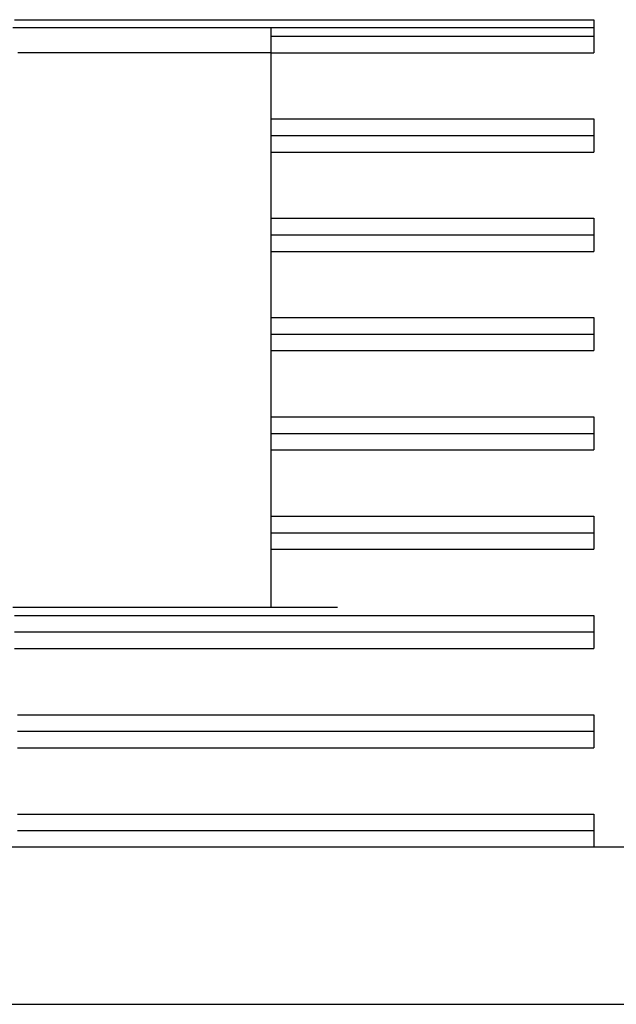
# Model space of a CAD drawing. Units: millimetres. Extents: x -210 to 0, y 0 to 297.
# Drawn here: x -125 to -122, y 237 to 243 of the extents above; entities that cross this region are included whole.
import ezdxf

# ---------------------------------------------------------------- set-up
doc = ezdxf.new("R2010")
doc.units = ezdxf.units.MM
doc.layers.add('中線', color=3, linetype='Continuous', lineweight=25)

msp = doc.modelspace()

# ---------------------------------------------------------------- linework, layer by layer
at = {"layer": '中線'}
msp.add_line((-103.6354, 237.5832), (-128.7354, 237.5832), dxfattribs=at)
for points in [[(-125.2354, 242.5832, 0), (-124.7989, 242.5832, 0), (-124.3685, 242.5832, 0), (-123.9502, 242.5832, 0), (-123.5502, 242.5832, 0), (-123.1745, 242.5832, 0), (-122.8292, 242.5832, 0), (-122.5203, 242.5832, 0), (-122.2539, 242.5832, 0), (-122.0362, 242.5832, 0), (-121.8731, 242.5832, 0), (-121.7708, 242.5832, 0), (-121.7354, 242.5832, 0)], [(-121.7354, 242.5832, 0), (-121.7354, 242.5827, 0), (-121.7354, 242.5813, 0), (-121.7354, 242.5789, 0), (-121.7354, 242.5758, 0), (-121.7354, 242.572, 0), (-121.7354, 242.5676, 0), (-121.7354, 242.5627, 0), (-121.7354, 242.5573, 0), (-121.7354, 242.5516, 0), (-121.7354, 242.5456, 0), (-121.7354, 242.5395, 0), (-121.7354, 242.5332, 0), (-121.7354, 242.527, 0), (-121.7354, 242.5208, 0), (-121.7354, 242.5149, 0), (-121.7354, 242.5092, 0), (-121.7354, 242.5038, 0), (-121.7354, 242.4989, 0), (-121.7354, 242.4944, 0), (-121.7354, 242.4906, 0), (-121.7354, 242.4875, 0), (-121.7354, 242.4852, 0), (-121.7354, 242.4837, 0), (-121.7354, 242.4832, 0)], [(-123.2854, 242.5332, 0), (-123.2955, 242.5332, 0), (-123.3248, 242.5332, 0), (-123.3713, 242.5332, 0), (-123.4335, 242.5332, 0), (-123.5096, 242.5332, 0), (-123.5979, 242.5332, 0), (-123.6966, 242.5332, 0), (-123.8039, 242.5332, 0), (-123.9182, 242.5332, 0), (-124.0377, 242.5332, 0), (-124.1607, 242.5332, 0), (-124.2854, 242.5332, 0), (-124.4101, 242.5332, 0), (-124.5331, 242.5332, 0), (-124.6526, 242.5332, 0), (-124.7669, 242.5332, 0), (-124.8742, 242.5332, 0), (-124.9729, 242.5332, 0), (-125.0612, 242.5332, 0), (-125.1373, 242.5332, 0), (-125.1995, 242.5332, 0), (-125.246, 242.5332, 0)], [(-121.7354, 242.5332, 0), (-121.7534, 242.5332, 0), (-121.8052, 242.5332, 0), (-121.8879, 242.5332, 0), (-121.9984, 242.5332, 0), (-122.1334, 242.5332, 0), (-122.2901, 242.5332, 0), (-122.4652, 242.5332, 0), (-122.6558, 242.5332, 0), (-122.8586, 242.5332, 0), (-123.0708, 242.5332, 0), (-123.289, 242.5332, 0), (-123.5104, 242.5332, 0), (-123.7318, 242.5332, 0), (-123.95, 242.5332, 0), (-124.1622, 242.5332, 0), (-124.365, 242.5332, 0), (-124.5556, 242.5332, 0), (-124.7307, 242.5332, 0), (-124.8874, 242.5332, 0), (-125.0224, 242.5332, 0), (-125.1329, 242.5332, 0), (-125.2156, 242.5332, 0)], [(-123.6854, 239.0332, 0), (-123.6854, 239.051, 0), (-123.6854, 239.1021, 0), (-123.6854, 239.1836, 0), (-123.6854, 239.2925, 0), (-123.6854, 239.4257, 0), (-123.6854, 239.5801, 0), (-123.6854, 239.7528, 0), (-123.6854, 239.9406, 0), (-123.6854, 240.1406, 0), (-123.6854, 240.3498, 0), (-123.6854, 240.565, 0), (-123.6854, 240.7832, 0), (-123.6854, 241.0015, 0), (-123.6854, 241.2167, 0), (-123.6854, 241.4258, 0), (-123.6854, 241.6258, 0), (-123.6854, 241.8137, 0), (-123.6854, 241.9864, 0), (-123.6854, 242.1408, 0), (-123.6854, 242.274, 0), (-123.6854, 242.3828, 0), (-123.6854, 242.4644, 0), (-123.6854, 242.5155, 0), (-123.6854, 242.5332, 0)], [(-123.6854, 242.4832, 0), (-123.6854, 242.4835, 0), (-123.6854, 242.4842, 0), (-123.6854, 242.4854, 0), (-123.6854, 242.4869, 0), (-123.6854, 242.4888, 0), (-123.6854, 242.491, 0), (-123.6854, 242.4935, 0), (-123.6854, 242.4962, 0), (-123.6854, 242.499, 0), (-123.6854, 242.502, 0), (-123.6854, 242.5051, 0), (-123.6854, 242.5082, 0), (-123.6854, 242.5113, 0), (-123.6854, 242.5144, 0), (-123.6854, 242.5174, 0), (-123.6854, 242.5203, 0), (-123.6854, 242.5229, 0), (-123.6854, 242.5254, 0), (-123.6854, 242.5276, 0), (-123.6854, 242.5295, 0), (-123.6854, 242.5311, 0), (-123.6854, 242.5322, 0), (-123.6854, 242.533, 0), (-123.6854, 242.5332, 0)], [(-123.6854, 242.4832, 0), (-123.6755, 242.4832, 0), (-123.647, 242.4832, 0), (-123.6016, 242.4832, 0), (-123.541, 242.4832, 0), (-123.4668, 242.4832, 0), (-123.3807, 242.4832, 0), (-123.2845, 242.4832, 0), (-123.1798, 242.4832, 0), (-123.0684, 242.4832, 0), (-122.9519, 242.4832, 0), (-122.832, 242.4832, 0), (-122.7104, 242.4832, 0), (-122.5888, 242.4832, 0), (-122.4689, 242.4832, 0), (-122.3524, 242.4832, 0), (-122.241, 242.4832, 0), (-122.1363, 242.4832, 0), (-122.0401, 242.4832, 0), (-121.954, 242.4832, 0), (-121.8798, 242.4832, 0), (-121.8192, 242.4832, 0), (-121.7738, 242.4832, 0), (-121.7453, 242.4832, 0), (-121.7354, 242.4832, 0)], [(-123.6854, 242.3832, 0), (-123.6854, 242.3837, 0), (-123.6854, 242.3852, 0), (-123.6854, 242.3875, 0), (-123.6854, 242.3906, 0), (-123.6854, 242.3944, 0), (-123.6854, 242.3989, 0), (-123.6854, 242.4038, 0), (-123.6854, 242.4092, 0), (-123.6854, 242.4149, 0), (-123.6854, 242.4208, 0), (-123.6854, 242.427, 0), (-123.6854, 242.4332, 0), (-123.6854, 242.4395, 0), (-123.6854, 242.4456, 0), (-123.6854, 242.4516, 0), (-123.6854, 242.4573, 0), (-123.6854, 242.4627, 0), (-123.6854, 242.4676, 0), (-123.6854, 242.472, 0), (-123.6854, 242.4758, 0), (-123.6854, 242.4789, 0), (-123.6854, 242.4813, 0), (-123.6854, 242.4827, 0), (-123.6854, 242.4832, 0)], [(-121.7354, 242.4832, 0), (-121.7354, 242.4827, 0), (-121.7354, 242.4813, 0), (-121.7354, 242.4789, 0), (-121.7354, 242.4758, 0), (-121.7354, 242.472, 0), (-121.7354, 242.4676, 0), (-121.7354, 242.4627, 0), (-121.7354, 242.4573, 0), (-121.7354, 242.4516, 0), (-121.7354, 242.4456, 0), (-121.7354, 242.4395, 0), (-121.7354, 242.4332, 0), (-121.7354, 242.427, 0), (-121.7354, 242.4208, 0), (-121.7354, 242.4149, 0), (-121.7354, 242.4092, 0), (-121.7354, 242.4038, 0), (-121.7354, 242.3989, 0), (-121.7354, 242.3944, 0), (-121.7354, 242.3906, 0), (-121.7354, 242.3875, 0), (-121.7354, 242.3852, 0), (-121.7354, 242.3837, 0), (-121.7354, 242.3832, 0)], [(-123.6854, 242.3832, 0), (-123.6935, 242.3832, 0), (-123.7169, 242.3832, 0), (-123.7542, 242.3832, 0), (-123.8039, 242.3832, 0), (-123.8648, 242.3832, 0), (-123.9354, 242.3832, 0), (-124.0143, 242.3832, 0), (-124.1002, 242.3832, 0), (-124.1917, 242.3832, 0), (-124.2873, 242.3832, 0), (-124.3856, 242.3832, 0), (-124.4854, 242.3832, 0), (-124.5852, 242.3832, 0), (-124.6835, 242.3832, 0), (-124.7792, 242.3832, 0), (-124.8706, 242.3832, 0), (-124.9565, 242.3832, 0), (-125.0354, 242.3832, 0), (-125.106, 242.3832, 0), (-125.1669, 242.3832, 0), (-125.2167, 242.3832, 0)], [(-123.6854, 242.3832, 0), (-123.6755, 242.3832, 0), (-123.647, 242.3832, 0), (-123.6016, 242.3832, 0), (-123.541, 242.3832, 0), (-123.4668, 242.3832, 0), (-123.3807, 242.3832, 0), (-123.2845, 242.3832, 0), (-123.1798, 242.3832, 0), (-123.0684, 242.3832, 0), (-122.9519, 242.3832, 0), (-122.832, 242.3832, 0), (-122.7104, 242.3832, 0), (-122.5888, 242.3832, 0), (-122.4689, 242.3832, 0), (-122.3524, 242.3832, 0), (-122.241, 242.3832, 0), (-122.1363, 242.3832, 0), (-122.0401, 242.3832, 0), (-121.954, 242.3832, 0), (-121.8798, 242.3832, 0), (-121.8192, 242.3832, 0), (-121.7738, 242.3832, 0), (-121.7453, 242.3832, 0), (-121.7354, 242.3832, 0)], [(-123.6854, 241.9832, 0), (-123.6755, 241.9832, 0), (-123.647, 241.9832, 0), (-123.6016, 241.9832, 0), (-123.541, 241.9832, 0), (-123.4668, 241.9832, 0), (-123.3807, 241.9832, 0), (-123.2845, 241.9832, 0), (-123.1798, 241.9832, 0), (-123.0684, 241.9832, 0), (-122.9519, 241.9832, 0), (-122.832, 241.9832, 0), (-122.7104, 241.9832, 0), (-122.5888, 241.9832, 0), (-122.4689, 241.9832, 0), (-122.3524, 241.9832, 0), (-122.241, 241.9832, 0), (-122.1363, 241.9832, 0), (-122.0401, 241.9832, 0), (-121.954, 241.9832, 0), (-121.8798, 241.9832, 0), (-121.8192, 241.9832, 0), (-121.7738, 241.9832, 0), (-121.7453, 241.9832, 0), (-121.7354, 241.9832, 0)], [(-123.6854, 241.8832, 0), (-123.6854, 241.8837, 0), (-123.6854, 241.8852, 0), (-123.6854, 241.8875, 0), (-123.6854, 241.8906, 0), (-123.6854, 241.8944, 0), (-123.6854, 241.8989, 0), (-123.6854, 241.9038, 0), (-123.6854, 241.9092, 0), (-123.6854, 241.9149, 0), (-123.6854, 241.9208, 0), (-123.6854, 241.927, 0), (-123.6854, 241.9332, 0), (-123.6854, 241.9395, 0), (-123.6854, 241.9456, 0), (-123.6854, 241.9516, 0), (-123.6854, 241.9573, 0), (-123.6854, 241.9627, 0), (-123.6854, 241.9676, 0), (-123.6854, 241.972, 0), (-123.6854, 241.9758, 0), (-123.6854, 241.9789, 0), (-123.6854, 241.9813, 0), (-123.6854, 241.9827, 0), (-123.6854, 241.9832, 0)], [(-121.7354, 241.9832, 0), (-121.7354, 241.9827, 0), (-121.7354, 241.9813, 0), (-121.7354, 241.9789, 0), (-121.7354, 241.9758, 0), (-121.7354, 241.972, 0), (-121.7354, 241.9676, 0), (-121.7354, 241.9627, 0), (-121.7354, 241.9573, 0), (-121.7354, 241.9516, 0), (-121.7354, 241.9456, 0), (-121.7354, 241.9395, 0), (-121.7354, 241.9332, 0), (-121.7354, 241.927, 0), (-121.7354, 241.9208, 0), (-121.7354, 241.9149, 0), (-121.7354, 241.9092, 0), (-121.7354, 241.9038, 0), (-121.7354, 241.8989, 0), (-121.7354, 241.8944, 0), (-121.7354, 241.8906, 0), (-121.7354, 241.8875, 0), (-121.7354, 241.8852, 0), (-121.7354, 241.8837, 0), (-121.7354, 241.8832, 0)], [(-123.6854, 241.8832, 0), (-123.6755, 241.8832, 0), (-123.647, 241.8832, 0), (-123.6016, 241.8832, 0), (-123.541, 241.8832, 0), (-123.4668, 241.8832, 0), (-123.3807, 241.8832, 0), (-123.2845, 241.8832, 0), (-123.1798, 241.8832, 0), (-123.0684, 241.8832, 0), (-122.9519, 241.8832, 0), (-122.832, 241.8832, 0), (-122.7104, 241.8832, 0), (-122.5888, 241.8832, 0), (-122.4689, 241.8832, 0), (-122.3524, 241.8832, 0), (-122.241, 241.8832, 0), (-122.1363, 241.8832, 0), (-122.0401, 241.8832, 0), (-121.954, 241.8832, 0), (-121.8798, 241.8832, 0), (-121.8192, 241.8832, 0), (-121.7738, 241.8832, 0), (-121.7453, 241.8832, 0), (-121.7354, 241.8832, 0)], [(-123.6854, 241.7832, 0), (-123.6854, 241.7837, 0), (-123.6854, 241.7852, 0), (-123.6854, 241.7875, 0), (-123.6854, 241.7906, 0), (-123.6854, 241.7944, 0), (-123.6854, 241.7989, 0), (-123.6854, 241.8038, 0), (-123.6854, 241.8092, 0), (-123.6854, 241.8149, 0), (-123.6854, 241.8208, 0), (-123.6854, 241.827, 0), (-123.6854, 241.8332, 0), (-123.6854, 241.8395, 0), (-123.6854, 241.8456, 0), (-123.6854, 241.8516, 0), (-123.6854, 241.8573, 0), (-123.6854, 241.8627, 0), (-123.6854, 241.8676, 0), (-123.6854, 241.872, 0), (-123.6854, 241.8758, 0), (-123.6854, 241.8789, 0), (-123.6854, 241.8813, 0), (-123.6854, 241.8827, 0), (-123.6854, 241.8832, 0)], [(-121.7354, 241.8832, 0), (-121.7354, 241.8827, 0), (-121.7354, 241.8813, 0), (-121.7354, 241.8789, 0), (-121.7354, 241.8758, 0), (-121.7354, 241.872, 0), (-121.7354, 241.8676, 0), (-121.7354, 241.8627, 0), (-121.7354, 241.8573, 0), (-121.7354, 241.8516, 0), (-121.7354, 241.8456, 0), (-121.7354, 241.8395, 0), (-121.7354, 241.8332, 0), (-121.7354, 241.827, 0), (-121.7354, 241.8208, 0), (-121.7354, 241.8149, 0), (-121.7354, 241.8092, 0), (-121.7354, 241.8038, 0), (-121.7354, 241.7989, 0), (-121.7354, 241.7944, 0), (-121.7354, 241.7906, 0), (-121.7354, 241.7875, 0), (-121.7354, 241.7852, 0), (-121.7354, 241.7837, 0), (-121.7354, 241.7832, 0)], [(-123.6854, 241.7832, 0), (-123.6755, 241.7832, 0), (-123.647, 241.7832, 0), (-123.6016, 241.7832, 0), (-123.541, 241.7832, 0), (-123.4668, 241.7832, 0), (-123.3807, 241.7832, 0), (-123.2845, 241.7832, 0), (-123.1798, 241.7832, 0), (-123.0684, 241.7832, 0), (-122.9519, 241.7832, 0), (-122.832, 241.7832, 0), (-122.7104, 241.7832, 0), (-122.5888, 241.7832, 0), (-122.4689, 241.7832, 0), (-122.3524, 241.7832, 0), (-122.241, 241.7832, 0), (-122.1363, 241.7832, 0), (-122.0401, 241.7832, 0), (-121.954, 241.7832, 0), (-121.8798, 241.7832, 0), (-121.8192, 241.7832, 0), (-121.7738, 241.7832, 0), (-121.7453, 241.7832, 0), (-121.7354, 241.7832, 0)], [(-123.6854, 241.3832, 0), (-123.6755, 241.3832, 0), (-123.647, 241.3832, 0), (-123.6016, 241.3832, 0), (-123.541, 241.3832, 0), (-123.4668, 241.3832, 0), (-123.3807, 241.3832, 0), (-123.2845, 241.3832, 0), (-123.1798, 241.3832, 0), (-123.0684, 241.3832, 0), (-122.9519, 241.3832, 0), (-122.832, 241.3832, 0), (-122.7104, 241.3832, 0), (-122.5888, 241.3832, 0), (-122.4689, 241.3832, 0), (-122.3524, 241.3832, 0), (-122.241, 241.3832, 0), (-122.1363, 241.3832, 0), (-122.0401, 241.3832, 0), (-121.954, 241.3832, 0), (-121.8798, 241.3832, 0), (-121.8192, 241.3832, 0), (-121.7738, 241.3832, 0), (-121.7453, 241.3832, 0), (-121.7354, 241.3832, 0)], [(-123.6854, 241.2832, 0), (-123.6854, 241.2837, 0), (-123.6854, 241.2852, 0), (-123.6854, 241.2875, 0), (-123.6854, 241.2906, 0), (-123.6854, 241.2944, 0), (-123.6854, 241.2989, 0), (-123.6854, 241.3038, 0), (-123.6854, 241.3092, 0), (-123.6854, 241.3149, 0), (-123.6854, 241.3208, 0), (-123.6854, 241.327, 0), (-123.6854, 241.3332, 0), (-123.6854, 241.3395, 0), (-123.6854, 241.3456, 0), (-123.6854, 241.3516, 0), (-123.6854, 241.3573, 0), (-123.6854, 241.3627, 0), (-123.6854, 241.3676, 0), (-123.6854, 241.372, 0), (-123.6854, 241.3758, 0), (-123.6854, 241.3789, 0), (-123.6854, 241.3813, 0), (-123.6854, 241.3827, 0), (-123.6854, 241.3832, 0)], [(-121.7354, 241.3832, 0), (-121.7354, 241.3827, 0), (-121.7354, 241.3813, 0), (-121.7354, 241.3789, 0), (-121.7354, 241.3758, 0), (-121.7354, 241.372, 0), (-121.7354, 241.3676, 0), (-121.7354, 241.3627, 0), (-121.7354, 241.3573, 0), (-121.7354, 241.3516, 0), (-121.7354, 241.3456, 0), (-121.7354, 241.3395, 0), (-121.7354, 241.3332, 0), (-121.7354, 241.327, 0), (-121.7354, 241.3208, 0), (-121.7354, 241.3149, 0), (-121.7354, 241.3092, 0), (-121.7354, 241.3038, 0), (-121.7354, 241.2989, 0), (-121.7354, 241.2944, 0), (-121.7354, 241.2906, 0), (-121.7354, 241.2875, 0), (-121.7354, 241.2852, 0), (-121.7354, 241.2837, 0), (-121.7354, 241.2832, 0)], [(-123.6854, 241.2832, 0), (-123.6755, 241.2832, 0), (-123.647, 241.2832, 0), (-123.6016, 241.2832, 0), (-123.541, 241.2832, 0), (-123.4668, 241.2832, 0), (-123.3807, 241.2832, 0), (-123.2845, 241.2832, 0), (-123.1798, 241.2832, 0), (-123.0684, 241.2832, 0), (-122.9519, 241.2832, 0), (-122.832, 241.2832, 0), (-122.7104, 241.2832, 0), (-122.5888, 241.2832, 0), (-122.4689, 241.2832, 0), (-122.3524, 241.2832, 0), (-122.241, 241.2832, 0), (-122.1363, 241.2832, 0), (-122.0401, 241.2832, 0), (-121.954, 241.2832, 0), (-121.8798, 241.2832, 0), (-121.8192, 241.2832, 0), (-121.7738, 241.2832, 0), (-121.7453, 241.2832, 0), (-121.7354, 241.2832, 0)], [(-123.6854, 241.1832, 0), (-123.6854, 241.1837, 0), (-123.6854, 241.1852, 0), (-123.6854, 241.1875, 0), (-123.6854, 241.1906, 0), (-123.6854, 241.1944, 0), (-123.6854, 241.1989, 0), (-123.6854, 241.2038, 0), (-123.6854, 241.2092, 0), (-123.6854, 241.2149, 0), (-123.6854, 241.2208, 0), (-123.6854, 241.227, 0), (-123.6854, 241.2332, 0), (-123.6854, 241.2395, 0), (-123.6854, 241.2456, 0), (-123.6854, 241.2516, 0), (-123.6854, 241.2573, 0), (-123.6854, 241.2627, 0), (-123.6854, 241.2676, 0), (-123.6854, 241.272, 0), (-123.6854, 241.2758, 0), (-123.6854, 241.2789, 0), (-123.6854, 241.2813, 0), (-123.6854, 241.2827, 0), (-123.6854, 241.2832, 0)], [(-121.7354, 241.2832, 0), (-121.7354, 241.2827, 0), (-121.7354, 241.2813, 0), (-121.7354, 241.2789, 0), (-121.7354, 241.2758, 0), (-121.7354, 241.272, 0), (-121.7354, 241.2676, 0), (-121.7354, 241.2627, 0), (-121.7354, 241.2573, 0), (-121.7354, 241.2516, 0), (-121.7354, 241.2456, 0), (-121.7354, 241.2395, 0), (-121.7354, 241.2332, 0), (-121.7354, 241.227, 0), (-121.7354, 241.2208, 0), (-121.7354, 241.2149, 0), (-121.7354, 241.2092, 0), (-121.7354, 241.2038, 0), (-121.7354, 241.1989, 0), (-121.7354, 241.1944, 0), (-121.7354, 241.1906, 0), (-121.7354, 241.1875, 0), (-121.7354, 241.1852, 0), (-121.7354, 241.1837, 0), (-121.7354, 241.1832, 0)], [(-123.6854, 241.1832, 0), (-123.6755, 241.1832, 0), (-123.647, 241.1832, 0), (-123.6016, 241.1832, 0), (-123.541, 241.1832, 0), (-123.4668, 241.1832, 0), (-123.3807, 241.1832, 0), (-123.2845, 241.1832, 0), (-123.1798, 241.1832, 0), (-123.0684, 241.1832, 0), (-122.9519, 241.1832, 0), (-122.832, 241.1832, 0), (-122.7104, 241.1832, 0), (-122.5888, 241.1832, 0), (-122.4689, 241.1832, 0), (-122.3524, 241.1832, 0), (-122.241, 241.1832, 0), (-122.1363, 241.1832, 0), (-122.0401, 241.1832, 0), (-121.954, 241.1832, 0), (-121.8798, 241.1832, 0), (-121.8192, 241.1832, 0), (-121.7738, 241.1832, 0), (-121.7453, 241.1832, 0), (-121.7354, 241.1832, 0)], [(-123.6854, 240.7832, 0), (-123.6755, 240.7832, 0), (-123.647, 240.7832, 0), (-123.6016, 240.7832, 0), (-123.541, 240.7832, 0), (-123.4668, 240.7832, 0), (-123.3807, 240.7832, 0), (-123.2845, 240.7832, 0), (-123.1798, 240.7832, 0), (-123.0684, 240.7832, 0), (-122.9519, 240.7832, 0), (-122.832, 240.7832, 0), (-122.7104, 240.7832, 0), (-122.5888, 240.7832, 0), (-122.4689, 240.7832, 0), (-122.3524, 240.7832, 0), (-122.241, 240.7832, 0), (-122.1363, 240.7832, 0), (-122.0401, 240.7832, 0), (-121.954, 240.7832, 0), (-121.8798, 240.7832, 0), (-121.8192, 240.7832, 0), (-121.7738, 240.7832, 0), (-121.7453, 240.7832, 0), (-121.7354, 240.7832, 0)], [(-123.6854, 240.6832, 0), (-123.6854, 240.6837, 0), (-123.6854, 240.6852, 0), (-123.6854, 240.6875, 0), (-123.6854, 240.6906, 0), (-123.6854, 240.6944, 0), (-123.6854, 240.6989, 0), (-123.6854, 240.7038, 0), (-123.6854, 240.7092, 0), (-123.6854, 240.7149, 0), (-123.6854, 240.7208, 0), (-123.6854, 240.727, 0), (-123.6854, 240.7332, 0), (-123.6854, 240.7395, 0), (-123.6854, 240.7456, 0), (-123.6854, 240.7516, 0), (-123.6854, 240.7573, 0), (-123.6854, 240.7627, 0), (-123.6854, 240.7676, 0), (-123.6854, 240.772, 0), (-123.6854, 240.7758, 0), (-123.6854, 240.7789, 0), (-123.6854, 240.7813, 0), (-123.6854, 240.7827, 0), (-123.6854, 240.7832, 0)], [(-121.7354, 240.7832, 0), (-121.7354, 240.7827, 0), (-121.7354, 240.7813, 0), (-121.7354, 240.7789, 0), (-121.7354, 240.7758, 0), (-121.7354, 240.772, 0), (-121.7354, 240.7676, 0), (-121.7354, 240.7627, 0), (-121.7354, 240.7573, 0), (-121.7354, 240.7516, 0), (-121.7354, 240.7456, 0), (-121.7354, 240.7395, 0), (-121.7354, 240.7332, 0), (-121.7354, 240.727, 0), (-121.7354, 240.7208, 0), (-121.7354, 240.7149, 0), (-121.7354, 240.7092, 0), (-121.7354, 240.7038, 0), (-121.7354, 240.6989, 0), (-121.7354, 240.6944, 0), (-121.7354, 240.6906, 0), (-121.7354, 240.6875, 0), (-121.7354, 240.6852, 0), (-121.7354, 240.6837, 0), (-121.7354, 240.6832, 0)], [(-123.6854, 240.6832, 0), (-123.6755, 240.6832, 0), (-123.647, 240.6832, 0), (-123.6016, 240.6832, 0), (-123.541, 240.6832, 0), (-123.4668, 240.6832, 0), (-123.3807, 240.6832, 0), (-123.2845, 240.6832, 0), (-123.1798, 240.6832, 0), (-123.0684, 240.6832, 0), (-122.9519, 240.6832, 0), (-122.832, 240.6832, 0), (-122.7104, 240.6832, 0), (-122.5888, 240.6832, 0), (-122.4689, 240.6832, 0), (-122.3524, 240.6832, 0), (-122.241, 240.6832, 0), (-122.1363, 240.6832, 0), (-122.0401, 240.6832, 0), (-121.954, 240.6832, 0), (-121.8798, 240.6832, 0), (-121.8192, 240.6832, 0), (-121.7738, 240.6832, 0), (-121.7453, 240.6832, 0), (-121.7354, 240.6832, 0)], [(-123.6854, 240.5832, 0), (-123.6854, 240.5837, 0), (-123.6854, 240.5852, 0), (-123.6854, 240.5875, 0), (-123.6854, 240.5906, 0), (-123.6854, 240.5944, 0), (-123.6854, 240.5989, 0), (-123.6854, 240.6038, 0), (-123.6854, 240.6092, 0), (-123.6854, 240.6149, 0), (-123.6854, 240.6208, 0), (-123.6854, 240.627, 0), (-123.6854, 240.6332, 0), (-123.6854, 240.6395, 0), (-123.6854, 240.6456, 0), (-123.6854, 240.6516, 0), (-123.6854, 240.6573, 0), (-123.6854, 240.6627, 0), (-123.6854, 240.6676, 0), (-123.6854, 240.672, 0), (-123.6854, 240.6758, 0), (-123.6854, 240.6789, 0), (-123.6854, 240.6813, 0), (-123.6854, 240.6827, 0), (-123.6854, 240.6832, 0)], [(-121.7354, 240.6832, 0), (-121.7354, 240.6827, 0), (-121.7354, 240.6813, 0), (-121.7354, 240.6789, 0), (-121.7354, 240.6758, 0), (-121.7354, 240.672, 0), (-121.7354, 240.6676, 0), (-121.7354, 240.6627, 0), (-121.7354, 240.6573, 0), (-121.7354, 240.6516, 0), (-121.7354, 240.6456, 0), (-121.7354, 240.6395, 0), (-121.7354, 240.6332, 0), (-121.7354, 240.627, 0), (-121.7354, 240.6208, 0), (-121.7354, 240.6149, 0), (-121.7354, 240.6092, 0), (-121.7354, 240.6038, 0), (-121.7354, 240.5989, 0), (-121.7354, 240.5944, 0), (-121.7354, 240.5906, 0), (-121.7354, 240.5875, 0), (-121.7354, 240.5852, 0), (-121.7354, 240.5837, 0), (-121.7354, 240.5832, 0)], [(-123.6854, 240.5832, 0), (-123.6755, 240.5832, 0), (-123.647, 240.5832, 0), (-123.6016, 240.5832, 0), (-123.541, 240.5832, 0), (-123.4668, 240.5832, 0), (-123.3807, 240.5832, 0), (-123.2845, 240.5832, 0), (-123.1798, 240.5832, 0), (-123.0684, 240.5832, 0), (-122.9519, 240.5832, 0), (-122.832, 240.5832, 0), (-122.7104, 240.5832, 0), (-122.5888, 240.5832, 0), (-122.4689, 240.5832, 0), (-122.3524, 240.5832, 0), (-122.241, 240.5832, 0), (-122.1363, 240.5832, 0), (-122.0401, 240.5832, 0), (-121.954, 240.5832, 0), (-121.8798, 240.5832, 0), (-121.8192, 240.5832, 0), (-121.7738, 240.5832, 0), (-121.7453, 240.5832, 0), (-121.7354, 240.5832, 0)], [(-123.6854, 240.1832, 0), (-123.6755, 240.1832, 0), (-123.647, 240.1832, 0), (-123.6016, 240.1832, 0), (-123.541, 240.1832, 0), (-123.4668, 240.1832, 0), (-123.3807, 240.1832, 0), (-123.2845, 240.1832, 0), (-123.1798, 240.1832, 0), (-123.0684, 240.1832, 0), (-122.9519, 240.1832, 0), (-122.832, 240.1832, 0), (-122.7104, 240.1832, 0), (-122.5888, 240.1832, 0), (-122.4689, 240.1832, 0), (-122.3524, 240.1832, 0), (-122.241, 240.1832, 0), (-122.1363, 240.1832, 0), (-122.0401, 240.1832, 0), (-121.954, 240.1832, 0), (-121.8798, 240.1832, 0), (-121.8192, 240.1832, 0), (-121.7738, 240.1832, 0), (-121.7453, 240.1832, 0), (-121.7354, 240.1832, 0)], [(-123.6854, 240.0832, 0), (-123.6854, 240.0837, 0), (-123.6854, 240.0852, 0), (-123.6854, 240.0875, 0), (-123.6854, 240.0906, 0), (-123.6854, 240.0944, 0), (-123.6854, 240.0989, 0), (-123.6854, 240.1038, 0), (-123.6854, 240.1092, 0), (-123.6854, 240.1149, 0), (-123.6854, 240.1208, 0), (-123.6854, 240.127, 0), (-123.6854, 240.1332, 0), (-123.6854, 240.1395, 0), (-123.6854, 240.1456, 0), (-123.6854, 240.1516, 0), (-123.6854, 240.1573, 0), (-123.6854, 240.1627, 0), (-123.6854, 240.1676, 0), (-123.6854, 240.172, 0), (-123.6854, 240.1758, 0), (-123.6854, 240.1789, 0), (-123.6854, 240.1813, 0), (-123.6854, 240.1827, 0), (-123.6854, 240.1832, 0)], [(-121.7354, 240.1832, 0), (-121.7354, 240.1827, 0), (-121.7354, 240.1813, 0), (-121.7354, 240.1789, 0), (-121.7354, 240.1758, 0), (-121.7354, 240.172, 0), (-121.7354, 240.1676, 0), (-121.7354, 240.1627, 0), (-121.7354, 240.1573, 0), (-121.7354, 240.1516, 0), (-121.7354, 240.1456, 0), (-121.7354, 240.1395, 0), (-121.7354, 240.1332, 0), (-121.7354, 240.127, 0), (-121.7354, 240.1208, 0), (-121.7354, 240.1149, 0), (-121.7354, 240.1092, 0), (-121.7354, 240.1038, 0), (-121.7354, 240.0989, 0), (-121.7354, 240.0944, 0), (-121.7354, 240.0906, 0), (-121.7354, 240.0875, 0), (-121.7354, 240.0852, 0), (-121.7354, 240.0837, 0), (-121.7354, 240.0832, 0)], [(-123.6854, 240.0832, 0), (-123.6755, 240.0832, 0), (-123.647, 240.0832, 0), (-123.6016, 240.0832, 0), (-123.541, 240.0832, 0), (-123.4668, 240.0832, 0), (-123.3807, 240.0832, 0), (-123.2845, 240.0832, 0), (-123.1798, 240.0832, 0), (-123.0684, 240.0832, 0), (-122.9519, 240.0832, 0), (-122.832, 240.0832, 0), (-122.7104, 240.0832, 0), (-122.5888, 240.0832, 0), (-122.4689, 240.0832, 0), (-122.3524, 240.0832, 0), (-122.241, 240.0832, 0), (-122.1363, 240.0832, 0), (-122.0401, 240.0832, 0), (-121.954, 240.0832, 0), (-121.8798, 240.0832, 0), (-121.8192, 240.0832, 0), (-121.7738, 240.0832, 0), (-121.7453, 240.0832, 0), (-121.7354, 240.0832, 0)], [(-123.6854, 239.9832, 0), (-123.6854, 239.9837, 0), (-123.6854, 239.9852, 0), (-123.6854, 239.9875, 0), (-123.6854, 239.9906, 0), (-123.6854, 239.9944, 0), (-123.6854, 239.9989, 0), (-123.6854, 240.0038, 0), (-123.6854, 240.0092, 0), (-123.6854, 240.0149, 0), (-123.6854, 240.0208, 0), (-123.6854, 240.027, 0), (-123.6854, 240.0332, 0), (-123.6854, 240.0395, 0), (-123.6854, 240.0456, 0), (-123.6854, 240.0516, 0), (-123.6854, 240.0573, 0), (-123.6854, 240.0627, 0), (-123.6854, 240.0676, 0), (-123.6854, 240.072, 0), (-123.6854, 240.0758, 0), (-123.6854, 240.0789, 0), (-123.6854, 240.0813, 0), (-123.6854, 240.0827, 0), (-123.6854, 240.0832, 0)], [(-121.7354, 240.0832, 0), (-121.7354, 240.0827, 0), (-121.7354, 240.0813, 0), (-121.7354, 240.0789, 0), (-121.7354, 240.0758, 0), (-121.7354, 240.072, 0), (-121.7354, 240.0676, 0), (-121.7354, 240.0627, 0), (-121.7354, 240.0573, 0), (-121.7354, 240.0516, 0), (-121.7354, 240.0456, 0), (-121.7354, 240.0395, 0), (-121.7354, 240.0332, 0), (-121.7354, 240.027, 0), (-121.7354, 240.0208, 0), (-121.7354, 240.0149, 0), (-121.7354, 240.0092, 0), (-121.7354, 240.0038, 0), (-121.7354, 239.9989, 0), (-121.7354, 239.9944, 0), (-121.7354, 239.9906, 0), (-121.7354, 239.9875, 0), (-121.7354, 239.9852, 0), (-121.7354, 239.9837, 0), (-121.7354, 239.9832, 0)], [(-123.6854, 239.9832, 0), (-123.6755, 239.9832, 0), (-123.647, 239.9832, 0), (-123.6016, 239.9832, 0), (-123.541, 239.9832, 0), (-123.4668, 239.9832, 0), (-123.3807, 239.9832, 0), (-123.2845, 239.9832, 0), (-123.1798, 239.9832, 0), (-123.0684, 239.9832, 0), (-122.9519, 239.9832, 0), (-122.832, 239.9832, 0), (-122.7104, 239.9832, 0), (-122.5888, 239.9832, 0), (-122.4689, 239.9832, 0), (-122.3524, 239.9832, 0), (-122.241, 239.9832, 0), (-122.1363, 239.9832, 0), (-122.0401, 239.9832, 0), (-121.954, 239.9832, 0), (-121.8798, 239.9832, 0), (-121.8192, 239.9832, 0), (-121.7738, 239.9832, 0), (-121.7453, 239.9832, 0), (-121.7354, 239.9832, 0)], [(-123.6854, 239.5832, 0), (-123.6755, 239.5832, 0), (-123.647, 239.5832, 0), (-123.6016, 239.5832, 0), (-123.541, 239.5832, 0), (-123.4668, 239.5832, 0), (-123.3807, 239.5832, 0), (-123.2845, 239.5832, 0), (-123.1798, 239.5832, 0), (-123.0684, 239.5832, 0), (-122.9519, 239.5832, 0), (-122.832, 239.5832, 0), (-122.7104, 239.5832, 0), (-122.5888, 239.5832, 0), (-122.4689, 239.5832, 0), (-122.3524, 239.5832, 0), (-122.241, 239.5832, 0), (-122.1363, 239.5832, 0), (-122.0401, 239.5832, 0), (-121.954, 239.5832, 0), (-121.8798, 239.5832, 0), (-121.8192, 239.5832, 0), (-121.7738, 239.5832, 0), (-121.7453, 239.5832, 0), (-121.7354, 239.5832, 0)], [(-123.6854, 239.3832, 0), (-123.6854, 239.3842, 0), (-123.6854, 239.3872, 0), (-123.6854, 239.3918, 0), (-123.6854, 239.398, 0), (-123.6854, 239.4057, 0), (-123.6854, 239.4145, 0), (-123.6854, 239.4243, 0), (-123.6854, 239.4351, 0), (-123.6854, 239.4465, 0), (-123.6854, 239.4585, 0), (-123.6854, 239.4708, 0), (-123.6854, 239.4832, 0), (-123.6854, 239.4957, 0), (-123.6854, 239.508, 0), (-123.6854, 239.5199, 0), (-123.6854, 239.5314, 0), (-123.6854, 239.5421, 0), (-123.6854, 239.552, 0), (-123.6854, 239.5608, 0), (-123.6854, 239.5684, 0), (-123.6854, 239.5746, 0), (-123.6854, 239.5793, 0), (-123.6854, 239.5822, 0), (-123.6854, 239.5832, 0)], [(-121.7354, 239.5832, 0), (-121.7354, 239.5827, 0), (-121.7354, 239.5813, 0), (-121.7354, 239.5789, 0), (-121.7354, 239.5758, 0), (-121.7354, 239.572, 0), (-121.7354, 239.5676, 0), (-121.7354, 239.5627, 0), (-121.7354, 239.5573, 0), (-121.7354, 239.5516, 0), (-121.7354, 239.5456, 0), (-121.7354, 239.5395, 0), (-121.7354, 239.5332, 0), (-121.7354, 239.527, 0), (-121.7354, 239.5208, 0), (-121.7354, 239.5149, 0), (-121.7354, 239.5092, 0), (-121.7354, 239.5038, 0), (-121.7354, 239.4989, 0), (-121.7354, 239.4944, 0), (-121.7354, 239.4906, 0), (-121.7354, 239.4875, 0), (-121.7354, 239.4852, 0), (-121.7354, 239.4837, 0), (-121.7354, 239.4832, 0)], [(-123.6854, 239.4832, 0), (-123.6755, 239.4832, 0), (-123.647, 239.4832, 0), (-123.6016, 239.4832, 0), (-123.541, 239.4832, 0), (-123.4668, 239.4832, 0), (-123.3807, 239.4832, 0), (-123.2845, 239.4832, 0), (-123.1798, 239.4832, 0), (-123.0684, 239.4832, 0), (-122.9519, 239.4832, 0), (-122.832, 239.4832, 0), (-122.7104, 239.4832, 0), (-122.5888, 239.4832, 0), (-122.4689, 239.4832, 0), (-122.3524, 239.4832, 0), (-122.241, 239.4832, 0), (-122.1363, 239.4832, 0), (-122.0401, 239.4832, 0), (-121.954, 239.4832, 0), (-121.8798, 239.4832, 0), (-121.8192, 239.4832, 0), (-121.7738, 239.4832, 0), (-121.7453, 239.4832, 0), (-121.7354, 239.4832, 0)], [(-123.6854, 239.3832, 0), (-123.6854, 239.3837, 0), (-123.6854, 239.3852, 0), (-123.6854, 239.3875, 0), (-123.6854, 239.3906, 0), (-123.6854, 239.3944, 0), (-123.6854, 239.3989, 0), (-123.6854, 239.4038, 0), (-123.6854, 239.4092, 0), (-123.6854, 239.4149, 0), (-123.6854, 239.4208, 0), (-123.6854, 239.427, 0), (-123.6854, 239.4332, 0), (-123.6854, 239.4395, 0), (-123.6854, 239.4456, 0), (-123.6854, 239.4516, 0), (-123.6854, 239.4573, 0), (-123.6854, 239.4627, 0), (-123.6854, 239.4676, 0), (-123.6854, 239.472, 0), (-123.6854, 239.4758, 0), (-123.6854, 239.4789, 0), (-123.6854, 239.4813, 0), (-123.6854, 239.4827, 0), (-123.6854, 239.4832, 0)], [(-121.7354, 239.4832, 0), (-121.7354, 239.4827, 0), (-121.7354, 239.4813, 0), (-121.7354, 239.4789, 0), (-121.7354, 239.4758, 0), (-121.7354, 239.472, 0), (-121.7354, 239.4676, 0), (-121.7354, 239.4627, 0), (-121.7354, 239.4573, 0), (-121.7354, 239.4516, 0), (-121.7354, 239.4456, 0), (-121.7354, 239.4395, 0), (-121.7354, 239.4332, 0), (-121.7354, 239.427, 0), (-121.7354, 239.4208, 0), (-121.7354, 239.4149, 0), (-121.7354, 239.4092, 0), (-121.7354, 239.4038, 0), (-121.7354, 239.3989, 0), (-121.7354, 239.3944, 0), (-121.7354, 239.3906, 0), (-121.7354, 239.3875, 0), (-121.7354, 239.3852, 0), (-121.7354, 239.3837, 0), (-121.7354, 239.3832, 0)], [(-123.6854, 239.3832, 0), (-123.6755, 239.3832, 0), (-123.647, 239.3832, 0), (-123.6016, 239.3832, 0), (-123.541, 239.3832, 0), (-123.4668, 239.3832, 0), (-123.3807, 239.3832, 0), (-123.2845, 239.3832, 0), (-123.1798, 239.3832, 0), (-123.0684, 239.3832, 0), (-122.9519, 239.3832, 0), (-122.832, 239.3832, 0), (-122.7104, 239.3832, 0), (-122.5888, 239.3832, 0), (-122.4689, 239.3832, 0), (-122.3524, 239.3832, 0), (-122.241, 239.3832, 0), (-122.1363, 239.3832, 0), (-122.0401, 239.3832, 0), (-121.954, 239.3832, 0), (-121.8798, 239.3832, 0), (-121.8192, 239.3832, 0), (-121.7738, 239.3832, 0), (-121.7453, 239.3832, 0), (-121.7354, 239.3832, 0)], [(-125.246, 239.0332, 0), (-125.1995, 239.0332, 0), (-125.1373, 239.0332, 0), (-125.0612, 239.0332, 0), (-124.9729, 239.0332, 0), (-124.8742, 239.0332, 0), (-124.7669, 239.0332, 0), (-124.6526, 239.0332, 0), (-124.5331, 239.0332, 0), (-124.4101, 239.0332, 0), (-124.2854, 239.0332, 0), (-124.1607, 239.0332, 0), (-124.0377, 239.0332, 0), (-123.9182, 239.0332, 0), (-123.8039, 239.0332, 0), (-123.6966, 239.0332, 0), (-123.5979, 239.0332, 0), (-123.5096, 239.0332, 0), (-123.4335, 239.0332, 0), (-123.3713, 239.0332, 0), (-123.3248, 239.0332, 0), (-123.2955, 239.0332, 0), (-123.2854, 239.0332, 0)], [(-125.2354, 238.9832, 0), (-124.7989, 238.9832, 0), (-124.3685, 238.9832, 0), (-123.9502, 238.9832, 0), (-123.5502, 238.9832, 0), (-123.1745, 238.9832, 0), (-122.8292, 238.9832, 0), (-122.5203, 238.9832, 0), (-122.2539, 238.9832, 0), (-122.0362, 238.9832, 0), (-121.8731, 238.9832, 0), (-121.7708, 238.9832, 0), (-121.7354, 238.9832, 0)], [(-121.7354, 238.9832, 0), (-121.7354, 238.9827, 0), (-121.7354, 238.9813, 0), (-121.7354, 238.9789, 0), (-121.7354, 238.9758, 0), (-121.7354, 238.972, 0), (-121.7354, 238.9676, 0), (-121.7354, 238.9627, 0), (-121.7354, 238.9573, 0), (-121.7354, 238.9516, 0), (-121.7354, 238.9456, 0), (-121.7354, 238.9395, 0), (-121.7354, 238.9332, 0), (-121.7354, 238.927, 0), (-121.7354, 238.9208, 0), (-121.7354, 238.9149, 0), (-121.7354, 238.9092, 0), (-121.7354, 238.9038, 0), (-121.7354, 238.8989, 0), (-121.7354, 238.8944, 0), (-121.7354, 238.8906, 0), (-121.7354, 238.8875, 0), (-121.7354, 238.8852, 0), (-121.7354, 238.8837, 0), (-121.7354, 238.8832, 0)], [(-125.2354, 238.8832, 0), (-124.7989, 238.8832, 0), (-124.3685, 238.8832, 0), (-123.9502, 238.8832, 0), (-123.5502, 238.8832, 0), (-123.1745, 238.8832, 0), (-122.8292, 238.8832, 0), (-122.5203, 238.8832, 0), (-122.2539, 238.8832, 0), (-122.0362, 238.8832, 0), (-121.8731, 238.8832, 0), (-121.7708, 238.8832, 0), (-121.7354, 238.8832, 0)], [(-121.7354, 238.8832, 0), (-121.7354, 238.8827, 0), (-121.7354, 238.8813, 0), (-121.7354, 238.8789, 0), (-121.7354, 238.8758, 0), (-121.7354, 238.872, 0), (-121.7354, 238.8676, 0), (-121.7354, 238.8627, 0), (-121.7354, 238.8573, 0), (-121.7354, 238.8516, 0), (-121.7354, 238.8456, 0), (-121.7354, 238.8395, 0), (-121.7354, 238.8332, 0), (-121.7354, 238.827, 0), (-121.7354, 238.8208, 0), (-121.7354, 238.8149, 0), (-121.7354, 238.8092, 0), (-121.7354, 238.8038, 0), (-121.7354, 238.7989, 0), (-121.7354, 238.7944, 0), (-121.7354, 238.7906, 0), (-121.7354, 238.7875, 0), (-121.7354, 238.7852, 0), (-121.7354, 238.7837, 0), (-121.7354, 238.7832, 0)], [(-125.2354, 238.7832, 0), (-124.7989, 238.7832, 0), (-124.3685, 238.7832, 0), (-123.9502, 238.7832, 0), (-123.5502, 238.7832, 0), (-123.1745, 238.7832, 0), (-122.8292, 238.7832, 0), (-122.5203, 238.7832, 0), (-122.2539, 238.7832, 0), (-122.0362, 238.7832, 0), (-121.8731, 238.7832, 0), (-121.7708, 238.7832, 0), (-121.7354, 238.7832, 0)], [(-125.2169, 238.3832, 0), (-124.9483, 238.3832, 0), (-124.6675, 238.3832, 0), (-124.3785, 238.3832, 0), (-124.0854, 238.3832, 0), (-123.7923, 238.3832, 0), (-123.5033, 238.3832, 0), (-123.2225, 238.3832, 0), (-122.9539, 238.3832, 0), (-122.7016, 238.3832, 0), (-122.4698, 238.3832, 0), (-122.2624, 238.3832, 0), (-122.0835, 238.3832, 0), (-121.9374, 238.3832, 0), (-121.8279, 238.3832, 0), (-121.7592, 238.3832, 0), (-121.7354, 238.3832, 0)], [(-121.7354, 238.3832, 0), (-121.7354, 238.3827, 0), (-121.7354, 238.3813, 0), (-121.7354, 238.3789, 0), (-121.7354, 238.3758, 0), (-121.7354, 238.372, 0), (-121.7354, 238.3676, 0), (-121.7354, 238.3627, 0), (-121.7354, 238.3573, 0), (-121.7354, 238.3516, 0), (-121.7354, 238.3456, 0), (-121.7354, 238.3395, 0), (-121.7354, 238.3332, 0), (-121.7354, 238.327, 0), (-121.7354, 238.3208, 0), (-121.7354, 238.3149, 0), (-121.7354, 238.3092, 0), (-121.7354, 238.3038, 0), (-121.7354, 238.2989, 0), (-121.7354, 238.2944, 0), (-121.7354, 238.2906, 0), (-121.7354, 238.2875, 0), (-121.7354, 238.2852, 0), (-121.7354, 238.2837, 0), (-121.7354, 238.2832, 0)], [(-125.2169, 238.2832, 0), (-124.9483, 238.2832, 0), (-124.6675, 238.2832, 0), (-124.3785, 238.2832, 0), (-124.0854, 238.2832, 0), (-123.7923, 238.2832, 0), (-123.5033, 238.2832, 0), (-123.2225, 238.2832, 0), (-122.9539, 238.2832, 0), (-122.7016, 238.2832, 0), (-122.4698, 238.2832, 0), (-122.2624, 238.2832, 0), (-122.0835, 238.2832, 0), (-121.9374, 238.2832, 0), (-121.8279, 238.2832, 0), (-121.7592, 238.2832, 0), (-121.7354, 238.2832, 0)], [(-121.7354, 238.2832, 0), (-121.7354, 238.2827, 0), (-121.7354, 238.2813, 0), (-121.7354, 238.2789, 0), (-121.7354, 238.2758, 0), (-121.7354, 238.272, 0), (-121.7354, 238.2676, 0), (-121.7354, 238.2627, 0), (-121.7354, 238.2573, 0), (-121.7354, 238.2516, 0), (-121.7354, 238.2456, 0), (-121.7354, 238.2395, 0), (-121.7354, 238.2332, 0), (-121.7354, 238.227, 0), (-121.7354, 238.2208, 0), (-121.7354, 238.2149, 0), (-121.7354, 238.2092, 0), (-121.7354, 238.2038, 0), (-121.7354, 238.1989, 0), (-121.7354, 238.1944, 0), (-121.7354, 238.1906, 0), (-121.7354, 238.1875, 0), (-121.7354, 238.1852, 0), (-121.7354, 238.1837, 0), (-121.7354, 238.1832, 0)], [(-125.2169, 238.1832, 0), (-124.9483, 238.1832, 0), (-124.6675, 238.1832, 0), (-124.3785, 238.1832, 0), (-124.0854, 238.1832, 0), (-123.7923, 238.1832, 0), (-123.5033, 238.1832, 0), (-123.2225, 238.1832, 0), (-122.9539, 238.1832, 0), (-122.7016, 238.1832, 0), (-122.4698, 238.1832, 0), (-122.2624, 238.1832, 0), (-122.0835, 238.1832, 0), (-121.9374, 238.1832, 0), (-121.8279, 238.1832, 0), (-121.7592, 238.1832, 0), (-121.7354, 238.1832, 0)], [(-125.2169, 237.7832, 0), (-124.9483, 237.7832, 0), (-124.6675, 237.7832, 0), (-124.3785, 237.7832, 0), (-124.0854, 237.7832, 0), (-123.7923, 237.7832, 0), (-123.5033, 237.7832, 0), (-123.2225, 237.7832, 0), (-122.9539, 237.7832, 0), (-122.7016, 237.7832, 0), (-122.4698, 237.7832, 0), (-122.2624, 237.7832, 0), (-122.0835, 237.7832, 0), (-121.9374, 237.7832, 0), (-121.8279, 237.7832, 0), (-121.7592, 237.7832, 0), (-121.7354, 237.7832, 0)], [(-121.7354, 237.7832, 0), (-121.7354, 237.7827, 0), (-121.7354, 237.7813, 0), (-121.7354, 237.7789, 0), (-121.7354, 237.7758, 0), (-121.7354, 237.772, 0), (-121.7354, 237.7676, 0), (-121.7354, 237.7627, 0), (-121.7354, 237.7573, 0), (-121.7354, 237.7516, 0), (-121.7354, 237.7456, 0), (-121.7354, 237.7395, 0), (-121.7354, 237.7332, 0), (-121.7354, 237.727, 0), (-121.7354, 237.7208, 0), (-121.7354, 237.7149, 0), (-121.7354, 237.7092, 0), (-121.7354, 237.7038, 0), (-121.7354, 237.6989, 0), (-121.7354, 237.6944, 0), (-121.7354, 237.6906, 0), (-121.7354, 237.6875, 0), (-121.7354, 237.6852, 0), (-121.7354, 237.6837, 0), (-121.7354, 237.6832, 0)], [(-125.2169, 237.6832, 0), (-124.9483, 237.6832, 0), (-124.6675, 237.6832, 0), (-124.3785, 237.6832, 0), (-124.0854, 237.6832, 0), (-123.7923, 237.6832, 0), (-123.5033, 237.6832, 0), (-123.2225, 237.6832, 0), (-122.9539, 237.6832, 0), (-122.7016, 237.6832, 0), (-122.4698, 237.6832, 0), (-122.2624, 237.6832, 0), (-122.0835, 237.6832, 0), (-121.9374, 237.6832, 0), (-121.8279, 237.6832, 0), (-121.7592, 237.6832, 0), (-121.7354, 237.6832, 0)], [(-121.7354, 237.6832, 0), (-121.7354, 237.6827, 0), (-121.7354, 237.6813, 0), (-121.7354, 237.6789, 0), (-121.7354, 237.6758, 0), (-121.7354, 237.672, 0), (-121.7354, 237.6676, 0), (-121.7354, 237.6627, 0), (-121.7354, 237.6573, 0), (-121.7354, 237.6516, 0), (-121.7354, 237.6456, 0), (-121.7354, 237.6395, 0), (-121.7354, 237.6332, 0), (-121.7354, 237.627, 0), (-121.7354, 237.6208, 0), (-121.7354, 237.6149, 0), (-121.7354, 237.6092, 0), (-121.7354, 237.6038, 0), (-121.7354, 237.5989, 0), (-121.7354, 237.5944, 0), (-121.7354, 237.5906, 0), (-121.7354, 237.5875, 0), (-121.7354, 237.5852, 0), (-121.7354, 237.5837, 0), (-121.7354, 237.5832, 0)], [(-129.4854, 236.6332, 0), (-129.3507, 236.6332, 0), (-128.962, 236.6332, 0), (-128.3424, 236.6332, 0), (-127.515, 236.6332, 0), (-126.5029, 236.6332, 0), (-125.3292, 236.6332, 0), (-124.0169, 236.6332, 0), (-122.5891, 236.6332, 0), (-121.069, 236.6332, 0), (-119.4796, 236.6332, 0), (-117.8441, 236.6332, 0), (-116.1854, 236.6332, 0)]]:
    msp.add_polyline3d(points, dxfattribs=at)

doc.saveas('drawing.dxf')
